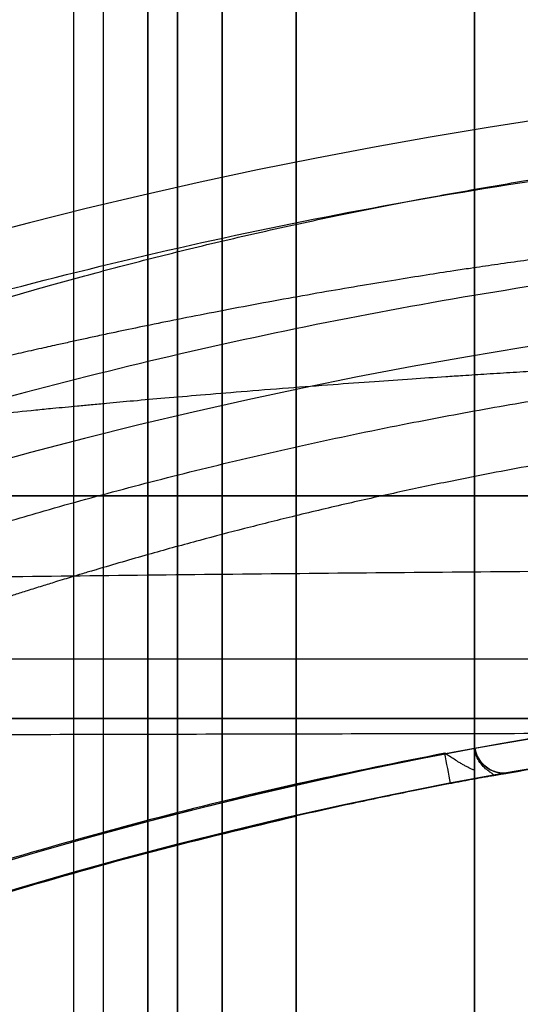
# Model space of a CAD drawing. Units: millimetres. Extents: x -47 to 292, y 5 to 205.
# Drawn here: x 111 to 111, y 87 to 88 of the extents above; entities that cross this region are included whole.
import ezdxf

# ---------------------------------------------------------------- set-up
doc = ezdxf.new("R2010")
doc.units = ezdxf.units.MM
doc.styles.add('SLDTEXTSTYLE0', font='TXT', dxfattribs={"width": 0.75})
doc.dimstyles.new('SLDDIMSTYLE2', dxfattribs={"dimtxt": 1.852083333333333, "dimasz": 1.852083333333333, "dimexe": 0, "dimexo": 0.0625, "dimgap": 0.4630208333333333, "dimtad": 1, "dimdec": 0, "dimlfac": 23, "dimrnd": 1e-09, "dimzin": 12, "dimdsep": 46, "dimtxsty": 'SLDTEXTSTYLE0', "dimblk1": 'CLOSED', "dimblk2": 'CLOSED', "dimsah": 1, "dimcen": 0.09, "dimadec": 0, "dimazin": 3, "dimtfac": 1, "dimtofl": 0, "dimtmove": 0, "dimatfit": 3, "dimldrblk": 'CLOSED', "dimfxl": 0, "dimfrac": 2, "dimtolj": 1, "dimtzin": 12, "dimarcsym": 0})

# ---------------------------------------------------------------- blocks, each defined once
blk = doc.blocks.new('_CLOSED')
at = {"color": 0, "linetype": 'ByBlock', "lineweight": -2}
for p, q in [((-1, 0.166667), (0, 0)), ((-1, 0.166667), (-1, -0.166667)), ((0, 0), (-1, -0.166667)), ((0, 0), (-1, 0))]:
    blk.add_line(p, q, dxfattribs=at)
blk = doc.blocks.new('_D_12')
at = {"color": 7, "linetype": 'Continuous', "lineweight": 18}
for p, q in [((79.32844429433582, 100.6407737397489), (134.6411290922626, 100.6407737397489)), ((133.6411290922626, 100.6407737397489), (133.6411290922626, 65.85816504409671)), ((127.9790242094979, 89.78372903270636), (130.4791744174719, 89.78372903270639)), ((127.9790242094979, 89.78372903270636), (127.9790242094979, 89.40869949161228)), ((130.4791744174719, 89.78372903270639), (130.4791744174719, 89.40869949161231)), ((127.9790242094979, 80.28391531138513), (127.9790242094979, 80.6589448524792)), ((130.4791744174719, 80.28391531138514), (130.4791744174719, 80.65894485247921)), ((127.9790242094979, 80.28391531138513), (130.4791744174719, 80.28391531138514)), ((118.4588790769445, 65.85816504409671), (134.6411290922626, 65.85816504409671))]:
    blk.add_line(p, q, dxfattribs=at)
at = {"color": 7, "linetype": 'Continuous', "lineweight": 18, "xscale": 1.852083333333333, "yscale": 1.852083333333333}
for p, rotation in [((133.6411290922626, 100.6407737397489, 19.01801782408317), 90.0000000000004), ((133.6411290922626, 65.85816504409671, 19.01801782408306), 270.0000000000004)]:
    blk.add_blockref('_CLOSED', p, dxfattribs=dict(at, rotation=rotation))
at = {"color": 7, "linetype": 'Continuous', "lineweight": 18, "char_height": 1.852083333333333, "attachment_point": 1, "rotation": 90.00000000000041, "style": 'SLDTEXTSTYLE0'}
for s, insert in [('800mm', (131.2536681576857, 80.66665574024005)), ('31 1/2"', (128.3123149718338, 81.03397439357327))]:
    blk.add_mtext(s, dxfattribs=dict(at, insert=insert))

msp = doc.modelspace()

# ---------------------------------------------------------------- linework, layer by layer
at = {"color": 7, "linetype": 'Continuous', "lineweight": 25}
for p, q in [((111.2545312508596, 88.19526419577991), (111.2545312508596, 87.52993283084574)), ((111.2023573378161, 86.60083434937731), (111.2023573378161, 88.17777826926564)), ((111.2545312508596, 86.70414848846086), (111.2545312508596, 88.17669016688491)), ((111.2023573378161, 88.17547783230738), (111.2023573378161, 86.8109141012886)), ((111.2023573378161, 88.1359738955476), (111.2023573378161, 87.5165243455856)), ((111.2023573378161, 86.84447348075805), (111.2023573378161, 88.13359245768248)), ((111.1458355986857, 88.09729547887946), (111.1458355986857, 87.09729547887946)), ((111.1675747291204, 87.11903460931424), (111.1675747291204, 88.07555634844468)), ((111.1371399465117, 87.98859972621932), (111.1371399465117, 87.20599123153957)), ((111.1588790769465, 87.98859972621932), (111.1588790769465, 87.20599123153957)), ((111.1806182073813, 87.98859980848812), (111.1806182073813, 87.20599114927077)), ((111.1675747291204, 87.9233824354012), (111.1675747291204, 87.27120852235771)), ((111.1458355986857, 87.90164330496641), (111.1458355986857, 87.29294765279249)), ((111.1675747291204, 87.90164330496641), (111.1675747291204, 87.29294765279249)), ((111.1675747291204, 87.83642591366134), (111.1675747291204, 87.35816504409756)), ((111.1371399465117, 87.81903455237205), (111.1371399465117, 87.37555640538686)), ((111.1588790769465, 87.37555640538686), (111.1588790769465, 87.81903455237205)), ((111.1806182073813, 87.37555635876787), (111.1806182073813, 87.81903459899104)), ((111.1458355986862, 87.81468678322709), (111.1458355986862, 87.37990417453183)), ((111.2711555768166, 87.56251287018883), (111.0659636689541, 87.56251287018883)), ((111.2023573378161, 87.5165243455856), (111.2023573378161, 87.35443913029218))]:
    msp.add_line(p, q, dxfattribs=at)
msp.add_circle((111.4936616856422, 86.24512156583577), 1.304347826087024, dxfattribs=at)
for centre, radius, start, end in [((111.4936616856557, 86.2451215658603), 1.491665147329789, 61.95150288579998, 148.0484971144468), ((111.4936616856415, 86.24512156583576), 1.426448417559101, 61.99266150921787, 148.0073385270112), ((111.4936616856423, 86.24512156583583), 1.313043478260855, 277.6112106175884, 277.3241942415572), ((111.4936616856422, 86.24512156583577), 1.313043478261003, 10.97597405031572, 169.0240259496884), ((111.2632269030335, 87.53778663721641), 0.008695652173916622, 180.0000000007557, 280.1075636107713), ((110.9673319325906, 87.4790395222614), 0.2840579111329777, 9.5211547591168, 11.34898203362451), ((111.4936616856422, 86.24512156583577), 1.304347826087032, 102.9048915036863, 148.5933528360562)]:
    msp.add_arc(centre, radius, start, end, dxfattribs=at)
for points, knots in [([(111.2545312508596, 88.31622555355257), (111.2545312508596, 88.30202980631569), (111.2545312508595, 88.2736383118419), (111.2545312508595, 88.23001150274254), (111.2545312508595, 88.18568959849702), (111.2545312508596, 88.14202429021745), (111.2545312508596, 88.09915881600158), (111.2545312508596, 88.05719296995625), (111.2545312508596, 88.0147735785367), (111.2545312508595, 87.97194209843373), (111.2545312508596, 87.92874092223072), (111.2545312508595, 87.88521259806558), (111.2545312508596, 87.83994003384505), (111.2545312508595, 87.79293668518753), (111.2545312508596, 87.74423119855119), (111.2545312508595, 87.69535020147268), (111.2545312508595, 87.64635213133154), (111.2545312508596, 87.61364769636334), (111.2545312508596, 87.59729547887925)], [0, 0, 0, 0, 0.06513255129258459, 0.1302651025851779, 0.195397653877774, 0.2605302051703675, 0.3196880135475571, 0.3788458219247455, 0.4380036303019369, 0.497161438679125, 0.5563192470563149, 0.6154770554335035, 0.6746348638106924, 0.7397078910485527, 0.804780918286413, 0.8698539455242738, 0.934926972762134, 1, 1, 1, 1]), ([(111.2545312508596, 87.59729547887925), (111.2545312508596, 87.61216113098133), (111.2545312508596, 87.6418924351855), (111.2545312508596, 87.6864453798893), (111.2545312508596, 87.73091034356729), (111.2545312508596, 87.775243448643), (111.2545312508596, 87.81940092884265), (111.2545312508596, 87.86333926149594), (111.2545312508596, 87.90847059347831), (111.2545312508596, 87.95471599226015), (111.2545312508595, 88.00197945442162), (111.2545312508596, 88.04875965106233), (111.2545312508596, 88.09500105668157), (111.2545312508596, 88.14066088392484), (111.2545312508596, 88.18568955654568), (111.2545312508596, 88.23001151338238), (111.2545312508596, 88.27363830835172), (111.2545312508596, 88.30202980453538), (111.2545312508596, 88.3162255526272)], [0, 0, 0, 0, 0.05915780846139935, 0.1183156169227963, 0.1774734253841904, 0.2366312338455875, 0.2957890423069833, 0.3549468507683807, 0.4141046592297751, 0.4791776865602597, 0.5442507138907476, 0.609323741221233, 0.6743967685517204, 0.7394697958822083, 0.8046023469116577, 0.8697348979411063, 0.9348674489705577, 1, 1, 1, 1]), ([(111.047540678702, 87.64336274785926), (111.0477108347098, 87.6435989115407), (111.048050473375, 87.64407030434408), (111.0508136164542, 87.6454901065196), (111.0552240000358, 87.64741373700785), (111.0614022771154, 87.64985913107793), (111.069299216946, 87.6527832627035), (111.0789501967233, 87.6561654292353), (111.0903443386652, 87.6599616230579), (111.1034988311421, 87.66412912970144), (111.1183222212862, 87.66858780325718), (111.1347333530614, 87.67326026201941), (111.1526838268201, 87.67807614859197), (111.1721864736565, 87.68297939050471), (111.1931744825384, 87.68789002657238), (111.2156014261101, 87.69273188988501), (111.2373673100003, 87.69702591726642), (111.2580487190115, 87.70075713981068), (111.2773154197064, 87.70395007956824), (111.2971481478092, 87.70694085363776), (111.3175578868294, 87.70970919374551), (111.3384668804041, 87.71222291758673), (111.3598031199359, 87.71445447472728), (111.3814740165804, 87.71637947768357), (111.4035437362926, 87.717989084246), (111.4259377718562, 87.71926153383687), (111.4485824713239, 87.72017935084044), (111.4713279821998, 87.7207300090028), (111.4940873325528, 87.72090864301596), (111.5167986253689, 87.72071615507724), (111.5394007777884, 87.7201571519282), (111.5619120948919, 87.71923519158405), (111.5842501078198, 87.71795851422793), (111.6063301141234, 87.71634112242417), (111.6280646424373, 87.71440233558684), (111.649442444534, 87.71215750054618), (111.6726519941573, 87.70935682254313), (111.6974391700589, 87.70591885753517), (111.7234599927835, 87.70178749972276), (111.7483474383685, 87.69734676165712), (111.7720123807386, 87.69267182962402), (111.794348416659, 87.68784515243675), (111.8153307368596, 87.68293275155241), (111.8348857250775, 87.67801294606383), (111.8529125821922, 87.6731719700121), (111.869304040014, 87.66849982380266), (111.8840466474193, 87.66406086714646), (111.8971035715671, 87.65992124765728), (111.9084787833104, 87.65612971249338), (111.9181549676806, 87.65273729592465), (111.9260778638548, 87.64980094525521), (111.9322202385369, 87.64736525873803), (111.9365688610682, 87.64546268849811), (111.9392822735868, 87.64406298284611), (111.9396156552146, 87.64359648358247), (111.9397826936568, 87.64336274751602)], [0, 0, 0, 0, 0.02072435791968114, 0.04136670430478854, 0.06200946605322689, 0.0825488149851792, 0.1030201907945589, 0.123506285475501, 0.1442104963129995, 0.1649053203109102, 0.1856769859758597, 0.2064271175902654, 0.2271157095352086, 0.2478289341381874, 0.2687671018647015, 0.2896561668877593, 0.3105848358980842, 0.3263881980047642, 0.3421373167475195, 0.3578709966474288, 0.3736281403105034, 0.3894751209141462, 0.4052508289667461, 0.4209951527676914, 0.4367482046895227, 0.4526985413400297, 0.4685835062287313, 0.4844454542505403, 0.5003269193910295, 0.5161029056987162, 0.5318673250107282, 0.5476619854754977, 0.5635284606043155, 0.5793463428481571, 0.5951415530970448, 0.6109546394311466, 0.6268260281516153, 0.6477704927468714, 0.6687127992824021, 0.6897438999925535, 0.7105772467407769, 0.7313978823597223, 0.752294292570338, 0.773156976079474, 0.7939501859641711, 0.8147610645637653, 0.8353796647920637, 0.855970208414269, 0.8766175995083422, 0.8972574018660587, 0.9178542523923795, 0.9384927192316609, 0.9589630165212905, 0.9794387176038392, 1, 1, 1, 1]), ([(110.2427434868007, 87.02531053913879), (110.2512933186067, 87.03873795712879), (110.2683876475992, 87.06558441514686), (110.2957572232713, 87.10490693526823), (110.324589499238, 87.14376836431421), (110.3550185587574, 87.18202577098505), (110.3871055736941, 87.21972304366717), (110.4200942767822, 87.25593318038761), (110.4539026965566, 87.29066131592941), (110.4884618316366, 87.3239338407548), (110.5243592831336, 87.35630790146702), (110.5615880577334, 87.38771789639199), (110.6009106433751, 87.41872435247453), (110.6423312302055, 87.44913822762412), (110.6859682439757, 87.47883769525993), (110.7308499020984, 87.50708467255143), (110.7769382593776, 87.53382465302883), (110.8242182110532, 87.55900728250428), (110.8716093060177, 87.5820791018833), (110.9190071689435, 87.60310945959031), (110.9662713375258, 87.62215333493619), (111.0142410237734, 87.63958182260951), (111.0628662814374, 87.65536354562954), (111.1130141559479, 87.66973457642014), (111.1646454288186, 87.6825578448498), (111.2177033485386, 87.69367959143749), (111.2710416726877, 87.7028265248503), (111.3245934466641, 87.71000473364482), (111.3782057496656, 87.71519870597703), (111.4307800488265, 87.71836271570409), (111.4822443136508, 87.71964248686321), (111.5324423973371, 87.7191715004184), (111.5823569477257, 87.71700824849404), (111.6319351998453, 87.71318098654122), (111.6819910287659, 87.7076121607677), (111.7324978655593, 87.70023074416838), (111.7832640835954, 87.69098107114914), (111.8332888500438, 87.68004601964542), (111.8825296505489, 87.66748872279267), (111.930783477276, 87.65340191411755), (111.9772147766274, 87.63811775132986), (112.0218249210897, 87.62180315441852), (112.0645207322094, 87.60465235722212), (112.1062258849881, 87.58634729635408), (112.1469848164584, 87.56705822964423), (112.173589310305, 87.55318306419137), (112.1868941372073, 87.54624413591647)], [0, 0, 0, 0, 0.02155555976197878, 0.04309767005372406, 0.0648645882864686, 0.08707743597086821, 0.1092841360496367, 0.131893426061111, 0.1534008604597566, 0.1749091899929277, 0.1968492225932501, 0.2188526815090698, 0.2408611726916191, 0.2646531721936147, 0.2884290082773245, 0.3123298181957697, 0.3364544747003271, 0.360572633581964, 0.3848586526732337, 0.4078193724422516, 0.4307819265485281, 0.453852712796843, 0.476923227088072, 0.5000000752022989, 0.5244849808106076, 0.5489526244633521, 0.5733986794384508, 0.597756265426471, 0.6221072799075392, 0.6463266471503802, 0.6690678588004064, 0.6918107520697151, 0.714296960253416, 0.7367151870478817, 0.759138934471001, 0.7824903662065306, 0.8058263057225844, 0.829006454370715, 0.8518219321994138, 0.8746313218674511, 0.8970684142375129, 0.9180078405654134, 0.9389476221568165, 0.9593685206688095, 0.979680320084131, 0.9999999999999999, 0.9999999999999999, 0.9999999999999999, 0.9999999999999999]), ([(111.9284442943372, 87.63507979979228), (111.9282670431672, 87.6352933952535), (111.927911067394, 87.6357223617278), (111.9250181169851, 87.63685695779988), (111.9212601566136, 87.63806435322473), (111.9175217606994, 87.63916305421807), (111.9145756622409, 87.63999660423998), (111.9112739219879, 87.64090180995262), (111.9076166988772, 87.64187848059333), (111.9036034293507, 87.64292672909087), (111.8992340991825, 87.64404629376207), (111.8929160351269, 87.64563999106522), (111.8839583914672, 87.64784566513138), (111.8744579331893, 87.65009352031404), (111.8670329051195, 87.651803455461), (111.86244356807, 87.65284677602625), (111.8577750828055, 87.65389493533759), (111.8535158210404, 87.65483843743057), (111.8489958497241, 87.6558341594873), (111.8438087561962, 87.65696621360048), (111.8371222154528, 87.65839811829103), (111.8293685980094, 87.66001903081097), (111.8204651444545, 87.66182911363425), (111.8103244479146, 87.66382759806149), (111.7990256384766, 87.66598575007569), (111.7871569313277, 87.66816778933327), (111.7754157319425, 87.67023720124219), (111.7643983664492, 87.67210909537518), (111.7552862288525, 87.67360487897976), (111.7480091083391, 87.6747671798613), (111.7424365197919, 87.67563896769545), (111.7370420252643, 87.67646552647444), (111.7309867304034, 87.6773710579731), (111.7234584665488, 87.67846454200553), (111.714535502471, 87.67971228573539), (111.7049698568001, 87.6809927313982), (111.6954933214853, 87.68220584931099), (111.6861206651582, 87.68335162298517), (111.6768657359726, 87.68443002631332), (111.6677413481865, 87.68544118505078), (111.6540134272952, 87.6868832448617), (111.6355870558508, 87.68863204209535), (111.6123583258451, 87.69050257698498), (111.5891931793381, 87.69203726901699), (111.5658266571526, 87.69324192875564), (111.5421218058572, 87.69411103457291), (111.5181424042868, 87.69463897289697), (111.4945165984357, 87.69482018768407), (111.4712157525778, 87.69466116618449), (111.4481996711036, 87.69417510196348), (111.4250281226793, 87.69336210712596), (111.4061102909939, 87.69243394230672), (111.3914482321214, 87.6915661276292), (111.3810115875729, 87.69088198026628), (111.3705886351215, 87.69013177591245), (111.3601868949078, 87.68931551650306), (111.3498142117703, 87.68843316978246), (111.3394784896381, 87.68748486428757), (111.3275962199453, 87.68631314331138), (111.3140204615684, 87.68486012055632), (111.2986494899141, 87.683070948868), (111.2858217761493, 87.68145738132594), (111.275582941101, 87.68009894096045), (111.267981923987, 87.67905590268981), (111.2605556770659, 87.67800199844393), (111.254043841066, 87.67704947795609), (111.247373390628, 87.6760444791799), (111.2400413007042, 87.67490715438079), (111.2311001813997, 87.67347558408485), (111.221343178247, 87.67186270367836), (111.2108444471411, 87.67006832492015), (111.1996899691901, 87.6680933342363), (111.1881900267387, 87.66597257697326), (111.1770001428866, 87.66383212575329), (111.166682204145, 87.66179863370834), (111.1575246121243, 87.6599384191518), (111.1503276674659, 87.65843598139135), (111.1447728300224, 87.65725312655536), (111.1405947799809, 87.6563516108491), (111.1366361811414, 87.6554876799666), (111.1323573611607, 87.65454618171937), (111.1272930824994, 87.65341848464298), (111.1216426172601, 87.6521393582392), (111.1159404433334, 87.65082526428998), (111.1106261544315, 87.64957907220627), (111.1056842893405, 87.64840079898867), (111.10109923894, 87.64729046048518), (111.0968552371193, 87.64624796797581), (111.090292575156, 87.64461616127281), (111.0821405632463, 87.64254153327177), (111.0735801454621, 87.6402551232703), (111.0669574766129, 87.63835761883774), (111.0623007082769, 87.63685876848925), (111.0594114526195, 87.6357224545481), (111.0590559943087, 87.6352933647432), (111.0588790769459, 87.63507979979228)], [0, 0, 0, 0, 0.02061818723055038, 0.04140776696698554, 0.06237243536593411, 0.07141319228638678, 0.08048706250446006, 0.08959432162744527, 0.09873524224224119, 0.1079100939352117, 0.1171191433125654, 0.1263626540212045, 0.1449916410000734, 0.1646012487926593, 0.1709679772271762, 0.1774317777523607, 0.1839926867895712, 0.1900652961862985, 0.1943391560943855, 0.2015174001793919, 0.2096745916837826, 0.2188107323125515, 0.2289258155872389, 0.2400198289421737, 0.2520927549708713, 0.2646105112257643, 0.2761077861888069, 0.2865845613364852, 0.2960408239795502, 0.3014625199712967, 0.306480987603011, 0.3110962324495887, 0.3158820529828757, 0.3225031145902219, 0.3307792556004795, 0.3388660197038363, 0.3467634994014391, 0.3544717940736472, 0.3619910106670678, 0.3693212644691271, 0.376462679983941, 0.3947375686323693, 0.4125228425866104, 0.4298211664591266, 0.4470769251598964, 0.464633484539051, 0.4821663150997218, 0.49967903845743, 0.5162872612837982, 0.5331078755627965, 0.5501441469119784, 0.567399218417113, 0.5752191970162132, 0.5830841711642917, 0.5909944026703199, 0.5989501488745144, 0.6069516627249132, 0.6149991928531283, 0.623092983649353, 0.6349893896604675, 0.6474653308687742, 0.660521316719217, 0.6668779603138646, 0.6733636787037127, 0.6799785121425624, 0.6861319399774133, 0.6904671962659562, 0.6976956159043222, 0.7058537218292711, 0.7149415199681171, 0.7249590079704005, 0.735906177367314, 0.7477830148859554, 0.75994806855696, 0.7712382120322593, 0.7816534378669094, 0.7911937438573737, 0.7967427984131861, 0.8019461565075051, 0.8068038249795122, 0.8118582996587584, 0.8186495650760722, 0.8271228540889415, 0.8353843952453607, 0.8434342643157497, 0.8512725433008753, 0.8588993211182722, 0.8663146943858893, 0.8735187683196803, 0.8950954635902919, 0.9164689174768706, 0.937642540302277, 0.9586198399091566, 0.9794044236003603, 1, 1, 1, 1]), ([(112.1716654090851, 87.5198672050374), (112.1578446990826, 87.52705339606351), (112.1302119766043, 87.54142125576573), (112.0877640082878, 87.56132536252721), (112.0443041114259, 87.58012302112088), (111.9997887808883, 87.59762777712943), (111.9541448182724, 87.61384691100201), (111.9084665725134, 87.62836572373133), (111.8628209008089, 87.64122883221164), (111.8172532560701, 87.65249237622402), (111.7709928490575, 87.66234073372546), (111.7240776717267, 87.6707219381875), (111.6755872998933, 87.67773760094906), (111.6256106037437, 87.68322578159129), (111.5741069058039, 87.68702557895034), (111.5222603969288, 87.68898749033917), (111.47012978811, 87.6890840638625), (111.4177523582554, 87.68728011402777), (111.3663139765164, 87.68363549308062), (111.3158689931769, 87.67826001690953), (111.2665092495453, 87.67126884311934), (111.2173420276362, 87.66256571121406), (111.1684248620126, 87.6521485372963), (111.1189073634176, 87.63979309919245), (111.0688896820448, 87.62540255677527), (111.0184948060331, 87.60887448479002), (110.9688274116917, 87.59053786558451), (110.919941121735, 87.57043057566958), (110.8719727399311, 87.54861406326518), (110.8258754787256, 87.52558663924887), (110.7816390484969, 87.50150683344289), (110.7393302915325, 87.47656375078128), (110.6980879487732, 87.45032637929894), (110.6579428479796, 87.42284437659853), (110.6182428852117, 87.3936538336572), (110.5790453156966, 87.36270755924184), (110.5405394152302, 87.3300518093324), (110.5034841719696, 87.29633075767961), (110.4678847429275, 87.26161856472928), (110.4338676269136, 87.22609262665085), (110.401979037843, 87.19044292613346), (110.3721362954338, 87.15481009812837), (110.3443234933565, 87.11940401715557), (110.3179132114782, 87.08350360261493), (110.2927846458265, 87.04723125839874), (110.2770095117056, 87.02246655824314), (110.2691204176675, 87.01008181102925)], [0, 0, 0, 0, 0.02155904369519123, 0.04310452004424729, 0.06487439395590687, 0.0870895284826189, 0.1092983891184193, 0.1319091911629421, 0.1534176954097917, 0.1749269736809268, 0.1968672810014923, 0.2188708217483175, 0.2408792624446, 0.2646705306139357, 0.2884455268767657, 0.3123452159767707, 0.3364683962042805, 0.3605849489878037, 0.3848691054369657, 0.4078279318749517, 0.4307884596741504, 0.4538571630201322, 0.4769255239360934, 0.5000000750545461, 0.524482772758361, 0.5489481005009562, 0.5733918661020533, 0.5977474750125801, 0.622096381521753, 0.6463140283580219, 0.6690538187750723, 0.6917951597072383, 0.7142805319502714, 0.736697996247419, 0.759120844596605, 0.7824724411444836, 0.8058084369208692, 0.8289889273062001, 0.8518055711269633, 0.8746160030900155, 0.8970549303870596, 0.9179964819187333, 0.9389382670724697, 0.9593621465642065, 0.9796771396804688, 1, 1, 1, 1]), ([(111.0455496726791, 87.57899622402113), (111.0502929923615, 87.5807117573424), (111.059794267185, 87.58414811724337), (111.0754658497966, 87.58951386101275), (111.0921039595798, 87.5949594759459), (111.1097635496502, 87.60044968528325), (111.1299875653097, 87.60640274179546), (111.1530777101241, 87.61275985933642), (111.1792167959528, 87.61938303114547), (111.2065931609884, 87.62570633641866), (111.233220590974, 87.63124876710442), (111.2587832702072, 87.6360321556069), (111.2830694874989, 87.64011818176604), (111.307995526559, 87.6438346588336), (111.3335118630615, 87.64714309109226), (111.3594539416953, 87.64999689052176), (111.3856991878902, 87.65236615395571), (111.4122208311286, 87.65423565335175), (111.4390202599447, 87.65559135780143), (111.4660405839099, 87.65641671219126), (111.493173503805, 87.6566997215203), (111.5203141453466, 87.65643635462771), (111.5473655921928, 87.6556292748422), (111.5742115157268, 87.6542896489258), (111.6007945302381, 87.6524330076593), (111.6270966097436, 87.65007435736598), (111.6530832578412, 87.64723033459134), (111.678634642349, 87.64393127232947), (111.7035982870173, 87.64022223661959), (111.7279246581426, 87.63614157088331), (111.7535780550425, 87.6313533170116), (111.7803390762978, 87.62579342764326), (111.8078027807274, 87.61945681680068), (111.833945672761, 87.61283855663643), (111.8570103859371, 87.60649517384115), (111.8772484120913, 87.60054410065554), (111.8949674880697, 87.59504012219048), (111.911682478939, 87.589572924092), (111.9274445674982, 87.58417834375057), (111.9370023266373, 87.58072178717963), (111.9417736982963, 87.57899622412448)], [0, 0, 0, 0, 0.02495637616241751, 0.04998975493799153, 0.07498079169257843, 0.09984498029132499, 0.1247755696706465, 0.1561320422100199, 0.1875024058073917, 0.2186780828582225, 0.2498112515303066, 0.2747654211761596, 0.2996556704692086, 0.3246795362331506, 0.3497795146026498, 0.3748411472360538, 0.3997435797558954, 0.4245896600029283, 0.4495339305736056, 0.4745387584991368, 0.499543612216445, 0.5245686613675975, 0.5495907019285772, 0.5745717636802883, 0.5994742028432679, 0.6244304900089844, 0.6495131390972915, 0.6746315677409541, 0.6996779227402696, 0.7245946957753302, 0.7495731259215882, 0.780884349597812, 0.8122349091927196, 0.8435023065965563, 0.8747522884649391, 0.8997278168386474, 0.9246343956985236, 0.9497199294307292, 0.9748994612402713, 1, 1, 1, 1]), ([(111.9284442943372, 87.62773026151943), (111.928336197583, 87.62774686667272), (111.9281162060916, 87.62778066040194), (111.9262912239341, 87.62804312585736), (111.9232365246457, 87.62845868988555), (111.9187267381144, 87.62904415815869), (111.9126786579254, 87.62979483947721), (111.9049737391686, 87.63071197778503), (111.8978062712827, 87.63153249724775), (111.8922011508314, 87.63215842407182), (111.8888354575942, 87.63252940807719), (111.885237496246, 87.63292046429532), (111.8813976348773, 87.6333315769942), (111.8773062781995, 87.63376275158832), (111.8730395427179, 87.63420510021189), (111.8686031271253, 87.63465759389145), (111.8640032998594, 87.63511922082965), (111.8592903871334, 87.63558464560872), (111.854963385915, 87.63600497292389), (111.8499674562635, 87.63648543279406), (111.8437804245292, 87.63707151397892), (111.8353968288705, 87.63784414148225), (111.8255283671898, 87.63872423292041), (111.8140403002804, 87.63971137527268), (111.8016607839681, 87.64073548051626), (111.7891470945466, 87.64172854858622), (111.7773839705441, 87.64262359533323), (111.7663436201215, 87.64343368193497), (111.7572115915377, 87.64408150661754), (111.7499193081249, 87.64458529475652), (111.7443364944674, 87.6449633918342), (111.7389230352353, 87.64532287480242), (111.732804430184, 87.64571993874621), (111.7228063407695, 87.64635199982702), (111.7090471413818, 87.64718116150416), (111.6923372022385, 87.64812155289769), (111.6760857409924, 87.64897316667606), (111.6627430659143, 87.64962099159064), (111.6522317582012, 87.65009931409243), (111.6443947865968, 87.6504400371673), (111.6365737314104, 87.65076441439165), (111.6287728804739, 87.65107242738502), (111.6209964406516, 87.6513640803792), (111.6132483750024, 87.65163937473727), (111.6011349333903, 87.65204588892908), (111.5847064111093, 87.65253723926287), (111.56276660535, 87.65307318511901), (111.5400208028903, 87.6534896625239), (111.5166017601965, 87.65375560162303), (111.4938613697972, 87.65384668001808), (111.4713349234049, 87.65375884520437), (111.4485517542954, 87.6535066075167), (111.425126477378, 87.6530881637113), (111.4011446556019, 87.65250350571266), (111.3767056336386, 87.65175259542944), (111.3519244355253, 87.65083551931922), (111.3329963269185, 87.65001498237052), (111.3198103592004, 87.64938905561685), (111.3122868622198, 87.64901807141757), (111.3046413421293, 87.64862701524903), (111.2968817588124, 87.64821590253379), (111.2890167225601, 87.64778472794336), (111.281212117193, 87.64734237931961), (111.2734779735517, 87.64688988564257), (111.2658237161649, 87.64642825870759), (111.2583376179025, 87.64596283392443), (111.251763607912, 87.64554250656738), (111.2444420169954, 87.64506204661244), (111.2357682393598, 87.64447596533357), (111.2247275422636, 87.64370333777958), (111.2126076170075, 87.64282324636798), (111.1995445109175, 87.64183610411956), (111.1866071357937, 87.64081199901241), (111.1745776837785, 87.63981893107106), (111.164096564216, 87.6389238844045), (111.1549248334325, 87.63811379783559), (111.1478108512001, 87.63746597314804), (111.1423997096311, 87.63696218497556), (111.1383976288114, 87.63658408784553), (111.1346398791519, 87.6362246048144), (111.13052580257, 87.63582754082631), (111.1240638884756, 87.6351954797284), (111.1158109125562, 87.63436631806074), (111.1067786738987, 87.63342592665744), (111.0988695803075, 87.63257431291358), (111.0930319931749, 87.63192649026388), (111.0887974483989, 87.63144817216251), (111.0858154068462, 87.63110745541496), (111.0830100709495, 87.63078308377577), (111.0803783405879, 87.63047507597565), (111.0779170620405, 87.63018342659674), (111.0756230306351, 87.62990813861346), (111.0722787427787, 87.62950161307016), (111.0683411745806, 87.6290104275566), (111.0642026072265, 87.62847377873571), (111.0611531734988, 87.62806024287374), (111.0592253523802, 87.62778347123766), (111.0589931316922, 87.62774778751266), (111.0588790769459, 87.62773026151943)], [0, 0, 0, 0, 0.01614193227674752, 0.03285101187438378, 0.05012802499534505, 0.06797368107002771, 0.08638862209612166, 0.1053734306033654, 0.1249286364777523, 0.1308110837432939, 0.1368460614398994, 0.1430335793887055, 0.149373646668522, 0.1558662716847338, 0.1625114622303264, 0.1689166851573755, 0.1754575486778744, 0.182134058105634, 0.1883556299306873, 0.1927529079845166, 0.2016142800307398, 0.2117695044391546, 0.2232185439266577, 0.2359613545404095, 0.2499978861576659, 0.2625661692687568, 0.2741075839506895, 0.2846221018309452, 0.2941096976822352, 0.2995478034900584, 0.3045801360479909, 0.3092066944387734, 0.3140308360875805, 0.3207839079508266, 0.3353674514395549, 0.3492754053685267, 0.3625078264981784, 0.3750647840063715, 0.3812595823710271, 0.3873982311798123, 0.3934807457074943, 0.3995071416574146, 0.405477435177462, 0.4113916428767965, 0.4172497818433609, 0.4330692780290917, 0.4484653846704842, 0.4662419299732959, 0.4834198529954123, 0.5000000002639091, 0.5161418752204293, 0.5328509165805863, 0.5501279105568927, 0.5679735665861727, 0.5863885266696256, 0.6053733733382037, 0.6249286364772778, 0.6308110838299937, 0.6368460615934187, 0.6430335795886931, 0.6493736468946262, 0.655866271916602, 0.6625114624476063, 0.6689166853422577, 0.6754575488122664, 0.6821340581714417, 0.6883556302863553, 0.6927529097804843, 0.7016142835939317, 0.7117695087380503, 0.7232185479298141, 0.7359613572164557, 0.7499978864753253, 0.7625661679026502, 0.7741075815270045, 0.7846220989759128, 0.7941096950221156, 0.7995478012730353, 0.8045801345215284, 0.8092066938503372, 0.814030836362851, 0.8207839080533151, 0.8353674512995125, 0.8492754051835669, 0.8625078264659422, 0.8750647843245165, 0.8812594646039918, 0.8873980064044313, 0.8934804250008181, 0.8995067360966336, 0.9054769558398253, 0.9113911008395212, 0.9172491881835513, 0.9330685995444983, 0.9484647050984678, 0.9662413582561008, 0.9834195077352447, 1, 1, 1, 1]), ([(111.9213597023656, 87.56251287018358), (111.9197993554083, 87.56310215867362), (111.9165914352357, 87.56431367796158), (111.9114660058192, 87.56621378512864), (111.9059214817578, 87.56823640417502), (111.8999218188676, 87.57038435877303), (111.8934481646416, 87.57265688477662), (111.8870367590035, 87.57486130163247), (111.8813848052526, 87.5767686369597), (111.8765197628018, 87.57838533857698), (111.8718385579837, 87.57991917876758), (111.8664182872218, 87.58166752013975), (111.8604908792642, 87.58354555682436), (111.8545829265486, 87.5853793436568), (111.8494539168932, 87.58694376888639), (111.8454309197757, 87.5881538528934), (111.8423379346457, 87.58907397451743), (111.8398112182621, 87.58981832824065), (111.8374710257922, 87.59050239859467), (111.8351487226095, 87.59117589448223), (111.8328449888721, 87.59183885928059), (111.8305604807634, 87.59249128185073), (111.8282958438637, 87.59313316428346), (111.8260517000401, 87.59376450912897), (111.8201550818623, 87.59541119008522), (111.8124569323361, 87.59750711126718), (111.8029997514799, 87.59999144945876), (111.7952728042884, 87.60196916723582), (111.7848057584451, 87.60457028723862), (111.7714947715416, 87.60773263879891), (111.7558247789999, 87.61123712223237), (111.7390856208494, 87.61475452271094), (111.7211637793588, 87.61824815517114), (111.7019515480876, 87.62167752145488), (111.682364343276, 87.62485782243526), (111.6623502274484, 87.62777268318679), (111.6418574129714, 87.63040845706757), (111.6197125671222, 87.63288503353705), (111.5958197354025, 87.63510124973887), (111.5701131474316, 87.63694751383818), (111.5444006262011, 87.63826426468077), (111.5187554279306, 87.63905118185984), (111.4931942019032, 87.63930885096347), (111.4676481311845, 87.63903192863246), (111.442047982868, 87.6382279369996), (111.4163809504214, 87.63689588805623), (111.3907198706807, 87.6350361289321), (111.3654731965456, 87.63267853272853), (111.3405835452314, 87.62983676634394), (111.316330222788, 87.62657935426671), (111.2925874162497, 87.622910761817), (111.2692977559758, 87.61885235103327), (111.2490771246261, 87.61493294606885), (111.2314589849852, 87.61122637099604), (111.2163064516642, 87.6078402653737), (111.2014495750971, 87.60432070364413), (111.1872839705312, 87.60077561770764), (111.1735108629728, 87.59715363684968), (111.1593303272566, 87.59325088335162), (111.1493638867201, 87.59037263390229), (111.1436158151738, 87.58866653729253), (111.1422442925332, 87.58825756695494), (111.140622612563, 87.5877716922262), (111.1387542915922, 87.5872088719491), (111.1366434293266, 87.58656911723074), (111.1342947273067, 87.58585242331121), (111.1313381887349, 87.5849433910413), (111.1277185740768, 87.58381914961971), (111.1237428523662, 87.58256780460461), (111.1199745129057, 87.58136616323313), (111.1158425311778, 87.58003449766953), (111.1113761328791, 87.5785750765362), (111.1066883289933, 87.57701860007361), (111.1019604000281, 87.57542715651714), (111.0947224876846, 87.57295697765804), (111.0854040868556, 87.56968888617675), (111.0750579245047, 87.56593595038994), (111.0688980243391, 87.56361736233978), (111.0659636689174, 87.5625128701836)], [0, 0, 0, 0, 0.008783469346926257, 0.01805795074757806, 0.02782350337968087, 0.03808017749462112, 0.04882801602737886, 0.0600670558550858, 0.06908633778735623, 0.07546295128417008, 0.08256162812604699, 0.09038236592759114, 0.09969406798287282, 0.1085495474997295, 0.1157730271436945, 0.1213644880238259, 0.1253239157196818, 0.1285455868607712, 0.1317235991767201, 0.1348579530590807, 0.1379486489163162, 0.140995687174792, 0.1439990682797869, 0.1469587926966215, 0.1498748609118428, 0.1672039826420765, 0.1767004576598743, 0.1855859236095156, 0.1959412499901461, 0.2150329616407371, 0.233241379876209, 0.2505673361708594, 0.272022101630679, 0.2928023953922711, 0.3129107493586215, 0.3342616911084138, 0.3551847654053426, 0.3756841107997888, 0.4010928431008906, 0.4262656965431709, 0.4512123759628341, 0.4759428524987387, 0.500467361034352, 0.5249506182641398, 0.5496416577773463, 0.5745506529750312, 0.5996875125935844, 0.6250618783937432, 0.6496921598532697, 0.6749337044469274, 0.6997563249142216, 0.7244222659301975, 0.7500586832388967, 0.7668303978779102, 0.7844319479138172, 0.8028640882103927, 0.8199535722236511, 0.8364812263840689, 0.8548813410591418, 0.8751540112378285, 0.8766912604449892, 0.8785829142168686, 0.8808289723758357, 0.8834294346767737, 0.8863843008183312, 0.8896935704481519, 0.8933572431655827, 0.8989734523798469, 0.9052596972429833, 0.9106785962298993, 0.9156077449918743, 0.923715538231837, 0.930933351891533, 0.9372611827713185, 0.9459232080462445, 0.9655762521780903, 0.9836017616612373, 1, 1, 1, 1]), ([(111.0762703664357, 87.61033895714012), (111.08735290628, 87.61033895714012), (111.1093665820186, 87.61033895714013), (111.1424966432498, 87.61033895714013), (111.1754116848598, 87.61033895714012), (111.2081357232973, 87.61033895714013), (111.2406624449302, 87.61033895714013), (111.273490389226, 87.61033895714013), (111.3110403373857, 87.61033895714013), (111.3533816431163, 87.61033895714013), (111.400053991677, 87.61033895714013), (111.4465833150286, 87.61033895714013), (111.4907578365971, 87.61033895714012), (111.5326453105354, 87.61033895714013), (111.5723379446856, 87.61033895714013), (111.6121278481509, 87.61033895714013), (111.6520148530119, 87.61033895714012), (111.691644523136, 87.61033895714013), (111.7331800510209, 87.61033895714012), (111.7765201655346, 87.61033895714013), (111.8216344772576, 87.61033895714012), (111.8665665765887, 87.61033895714013), (111.8961257987288, 87.61033895714012), (111.9110529902428, 87.61033895714012)], [0, 0, 0, 0, 0.04129599035098817, 0.08202781615686561, 0.1222189448185014, 0.1618938032040793, 0.2010777837055575, 0.2397972444865124, 0.2798649370977574, 0.3352941912914314, 0.3902726034712305, 0.4448919376650011, 0.4992457765942329, 0.5456494654621844, 0.5922261298825885, 0.6390342014989865, 0.6861312506666312, 0.7335737957510954, 0.7801541340077403, 0.8349174936895618, 0.8899452259828441, 0.9444231420909842, 1, 1, 1, 1]), ([(111.9110529899893, 87.61033895714012), (111.9108526093816, 87.61033895714012), (111.9104515531503, 87.61033895714013), (111.9072535920142, 87.61033895714012), (111.9022281110316, 87.61033895714012), (111.8952501454409, 87.61033895714012), (111.8864329463669, 87.61033895714013), (111.875842176464, 87.61033895714012), (111.863556299688, 87.61033895714013), (111.8496264276653, 87.61033895714012), (111.8341537954141, 87.61033895714013), (111.8172982697038, 87.61033895714012), (111.7991725290915, 87.61033895714013), (111.7798809236011, 87.61033895714012), (111.7595197401427, 87.61033895714012), (111.7381654504202, 87.61033895714013), (111.7159207644554, 87.61033895714013), (111.6929328669186, 87.61033895714012), (111.6693247299627, 87.61033895714012), (111.6451881182296, 87.61033895714012), (111.6206071343563, 87.61033895714013), (111.5956539910633, 87.61033895714012), (111.570398408829, 87.61033895714013), (111.5449410439404, 87.61033895714012), (111.5193737295454, 87.61033895714013), (111.4919446995473, 87.61033895714012), (111.4628174016673, 87.61033895714013), (111.4321127544135, 87.61033895714012), (111.4016738083545, 87.61033895714013), (111.3716375420154, 87.61033895714012), (111.3437160349775, 87.61033895714012), (111.3179867062273, 87.61033895714013), (111.2943778859518, 87.61033895714012), (111.2713908223144, 87.61033895714012), (111.2491471120588, 87.61033895714013), (111.2277920439319, 87.61033895714012), (111.2074320721101, 87.61033895714012), (111.1881418643375, 87.61033895714012), (111.1700151012857, 87.61033895714013), (111.1531611320475, 87.61033895714012), (111.1376902707112, 87.61033895714012), (111.1237589977143, 87.61033895714013), (111.1114756442547, 87.61033895714012), (111.1008849313925, 87.61033895714012), (111.0920676302586, 87.61033895714013), (111.0856697866542, 87.61033895714013), (111.0812414738856, 87.61033895714013), (111.0783889829825, 87.61033895714012), (111.0766023802793, 87.61033895714013), (111.0763809931364, 87.61033895714012), (111.0762703812937, 87.61033895714012)], [0, 0, 0, 0, 0.02145124192359553, 0.04293406603864381, 0.06439573333383586, 0.08579461445822775, 0.1071876944549631, 0.1285036446272675, 0.1496094220312136, 0.1707672151483582, 0.1920795021368358, 0.213082592712276, 0.2340315373613631, 0.2550207980015834, 0.2756628429165408, 0.2963538627354411, 0.3171800859536849, 0.3376568591060976, 0.3581214641726123, 0.3786522736877057, 0.3988498222434404, 0.4191048719592259, 0.4394881257741443, 0.4595922486111436, 0.479741617692764, 0.5000001294109268, 0.5243108241811533, 0.548460017489119, 0.5727685439461755, 0.597117617236037, 0.6213406152064879, 0.641887404049026, 0.662352009115539, 0.6828128050505581, 0.7036552414848001, 0.7243462613037026, 0.744972096744575, 0.7659777502516985, 0.7869266949007827, 0.8079133943647063, 0.8292422773871571, 0.8504000705043069, 0.8714892560284925, 0.8928218134840096, 0.9142149657586354, 0.9355971674743522, 0.9518335474992058, 0.9679462609082284, 0.9839849636209007, 0.9999999999999999, 0.9999999999999999, 0.9999999999999999, 0.9999999999999999]), ([(111.2545312508596, 87.59729547887925), (111.2545312508596, 87.58233805153178), (111.2545312508595, 87.55242319683684), (111.2545312508595, 87.50759574674284), (111.2545312508595, 87.46285791575401), (111.2545312508595, 87.41825440148858), (111.2545312508595, 87.37382976736875), (111.2545312508595, 87.32962839809738), (111.2545312508595, 87.28569445531319), (111.2545312508595, 87.24207183346876), (111.2545312508596, 87.19880411597549), (111.2545312508595, 87.15593453165977), (111.2545312508596, 87.1135059115716), (111.2545312508595, 87.07156064619691), (111.2545312508596, 87.03014064308722), (111.2545312508595, 86.98928728505699), (111.2545312508596, 86.94904138858669), (111.2545312508596, 86.90944316398111), (111.2545312508595, 86.87053217169425), (111.2545312508595, 86.83234729586985), (111.2545312508596, 86.79492665673176), (111.2545312508595, 86.75830775447393), (111.2545312508595, 86.7219598991601), (111.2545312508596, 86.6859696047341), (111.2545312508595, 86.65041990923581), (111.2545312508596, 86.6159303623063), (111.2545312508595, 86.58243430906617), (111.2545312508596, 86.56105038412622), (111.2545312508596, 86.55035842165624)], [0, 0, 0, 0, 0.03811319187294034, 0.07622638374588472, 0.1143395756188299, 0.1524527674917746, 0.1905659593647195, 0.2286791512376637, 0.2667923431106087, 0.3049055349835541, 0.3430187268564983, 0.3811319187294426, 0.4192451106023874, 0.4573583024753331, 0.4954714943482776, 0.5335846862212223, 0.5716978780941674, 0.6098110699671115, 0.6479242618400557, 0.6860374537130014, 0.7241506455859446, 0.7622638374588908, 0.8003770293318352, 0.8403016234654678, 0.8802262175991032, 0.9201508117327377, 0.9600754058663715, 1, 1, 1, 1]), ([(111.9071851723141, 87.58609521219198), (111.8919354919681, 87.58629117525619), (111.8616372346446, 87.58668051714476), (111.8159172401829, 87.58719789341913), (111.7703350195632, 87.58766373695784), (111.7245214839642, 87.58807208196868), (111.6785225777911, 87.58840818006675), (111.6322810957969, 87.5886745853104), (111.5859677065295, 87.58886808877809), (111.5395051066787, 87.58898316228263), (111.4927004978171, 87.58902324689564), (111.4456564206437, 87.5889798330189), (111.3985573097292, 87.5888590698918), (111.3516957717732, 87.58865784110212), (111.3052525785725, 87.58838503098471), (111.2595062648558, 87.58804460620343), (111.2143817781225, 87.58763822330789), (111.1696698960162, 87.58717874506793), (111.1248221342372, 87.58666971697649), (111.0950975998106, 87.58628754629571), (111.0801381986597, 87.58609521209662)], [0, 0, 0, 0, 0.05698207874368039, 0.1132127130169792, 0.168839885235262, 0.2240188751418239, 0.2798153475027333, 0.3350434267746951, 0.3901976913127831, 0.4455657879349342, 0.5008603499393837, 0.556998709427901, 0.6132234681699136, 0.6689674134461225, 0.7247499379975869, 0.7801891314654757, 0.8343369349089635, 0.8889249845155331, 0.9440995209334636, 1, 1, 1, 1]), ([(111.2647529611965, 87.52922594137945), (111.2773064997286, 87.53135424904667), (111.3024162832334, 87.53561132322692), (111.3402967754614, 87.54059537006876), (111.3783941659028, 87.5445588137897), (111.416694979502, 87.54738472968117), (111.4551614010674, 87.54909013534754), (111.4935366499622, 87.54965732584016), (111.5317893707716, 87.54909676360961), (111.5698898038351, 87.54742387639331), (111.6079252040054, 87.5446404615958), (111.6460346638641, 87.5407280447044), (111.6841905069815, 87.53567442603554), (111.7223558359083, 87.52944187589276), (111.7603392051615, 87.52216319225288), (111.785454595125, 87.51636412353105), (111.7980095117291, 87.51346523068923)], [0, 0, 0, 0, 0.07109370418587836, 0.1422027355948189, 0.2132964816417816, 0.2849478048847252, 0.3566147704038835, 0.4282661030325853, 0.4992191809962722, 0.5702026392143574, 0.6411860774542603, 0.7121391281632702, 0.7840885160276615, 0.8560697049286795, 0.9280507746818193, 0.9999999999999999, 0.9999999999999999, 0.9999999999999999, 0.9999999999999999]), ([(111.280028808677, 87.54512156583577), (111.2723309081829, 87.54512156583577), (111.2569406014192, 87.54512156583577), (111.2345918149949, 87.54512156583577), (111.2127507934719, 87.54512156583577), (111.1915531201901, 87.54512156583577), (111.1710484043311, 87.54512156583577), (111.1514141546522, 87.54512156583577), (111.1327139311656, 87.54512156583577), (111.1151100511952, 87.54512156583577), (111.0986674045047, 87.54512156583577), (111.0834909554866, 87.54512156583577), (111.0696405683213, 87.54512156583577), (111.0571943881453, 87.54512156583577), (111.0461951238932, 87.54512156583577), (111.036660189185, 87.54512156583577), (111.0286546226827, 87.54512156583577), (111.0221425212875, 87.54512156583577), (111.0171370936435, 87.54512156583577), (111.0136281224586, 87.54512156583577), (111.0114535438428, 87.54512156583577), (111.0111865648089, 87.54512156583577), (111.0110529900035, 87.54512156583577)], [0, 0, 0, 0, 0.04835047719507336, 0.09666644519103726, 0.1457401847126241, 0.1954640909212797, 0.2452538477561164, 0.2959898841561225, 0.3467136377129987, 0.3977533617600992, 0.4489643898052905, 0.5002443389582862, 0.5514703398058727, 0.6026818501325705, 0.6536945935436117, 0.7043656472523011, 0.755105310130461, 0.8047916419207565, 0.8544675714014968, 0.9034833475471565, 0.9517108408262694, 0.9999999999999999, 0.9999999999999999, 0.9999999999999999, 0.9999999999999999]), ([(111.0701939969024, 87.54512156583577), (111.0843842988851, 87.54512156583577), (111.1125194216691, 87.54512156583577), (111.1549021116785, 87.54512156583577), (111.1969411660681, 87.54512156583577), (111.2386500523558, 87.54512156583577), (111.266492478081, 87.54512156583577), (111.2803078940603, 87.54512156583577)], [0, 0, 0, 0, 0.2067562488702178, 0.4099357755336762, 0.6097321774080736, 0.8063490456752436, 0.9999999999999999, 0.9999999999999999, 0.9999999999999999, 0.9999999999999999]), ([(111.2795904942987, 87.54068005486963), (111.2653937720239, 87.54065502524111), (111.2368893085614, 87.54060477025142), (111.1943183384163, 87.5405119150198), (111.1516492646837, 87.54041416893055), (111.1087964756261, 87.54031119854113), (111.0803901102259, 87.54023319977539), (111.0660789853572, 87.54019390400273)], [0, 0, 0, 0, 0.1958680195357396, 0.3932677344990508, 0.5927462895900083, 0.7948256096553882, 1, 1, 1, 1]), ([(111.2647529611965, 87.52922594137945), (111.2641247402939, 87.52915477599856), (111.2628604947029, 87.52901156121753), (111.2609658303283, 87.52933847516472), (111.2591810604625, 87.53001121520201), (111.2576013349775, 87.53106697589114), (111.2562836825824, 87.53243753315846), (111.2553079480425, 87.5340772525738), (111.2546518302184, 87.53588580698235), (111.2545712706272, 87.53715575988319), (111.2545312508596, 87.5377866372164)], [0, 0, 0, 0, 0.1245541782558714, 0.2506555736423792, 0.3759555578416645, 0.4997636773537831, 0.6234832874285405, 0.7490962464680918, 0.8753579831045252, 1, 1, 1, 1]), ([(111.2545312508596, 87.52993283082597), (111.2545312508595, 87.53066266107038), (111.2545312508595, 87.53221260354748), (111.2545312508595, 87.53496303888662), (111.2545312508596, 87.53686132422878), (111.2545312508596, 87.5377866372164)], [0, 0, 0, 0, 0.3132476033739351, 0.6652447881453218, 1, 1, 1, 1]), ([(111.2458355986857, 87.53493768724768), (111.2322340362074, 87.53221099842362), (111.2050597200172, 87.52676339603414), (111.1646782596985, 87.51698488448537), (111.1246610941696, 87.50601767990351), (111.084990022104, 87.49385882538793), (111.0588909341196, 87.48471203500316), (111.0458355986857, 87.48013661011899)], [0, 0, 0, 0, 0.2004482026849377, 0.4004718463954229, 0.6002711124572002, 0.8000468555587283, 0.9999999999999999, 0.9999999999999999, 0.9999999999999999, 0.9999999999999999]), ([(111.2545312508596, 87.52993283084574), (111.2542543412543, 87.53004843304491), (111.2536848678756, 87.53028617263097), (111.2528254076539, 87.53069483068796), (111.2519324701497, 87.53115260118234), (111.251007928636, 87.53166376964185), (111.2498881707122, 87.5323190896584), (111.2481661779582, 87.53342580477654), (111.2467596164445, 87.53433826277448), (111.2458355986857, 87.53493768724768)], [0, 0, 0, 0, 0.08955436938594594, 0.1841713986677695, 0.2839680957806396, 0.3890441665533987, 0.499485019105495, 0.6711948063149948, 1, 1, 1, 1]), ([(111.259645334341, 87.52830495052459), (111.2598767922761, 87.52836153111377), (111.2603162838859, 87.52846896616116), (111.2600049081683, 87.52877475543457), (111.2590884275139, 87.52935389120255), (111.2577822513862, 87.53032880042737), (111.2564135422018, 87.5317457785848), (111.2552628212105, 87.53355651913692), (111.2547243305089, 87.53504955661113), (111.2545547497899, 87.53586930857277), (111.2545341945905, 87.53596867225701)], [0, 0, 0, 0, 0.1624044896705144, 0.3083731416546368, 0.4445839507089293, 0.5776445156858356, 0.711643325625007, 0.8470417505581957, 0.9814596415581046, 1, 1, 1, 1]), ([(111.2596453285014, 87.52830494945962), (111.2592092490187, 87.52822528743111), (111.2583365568728, 87.52806586597386), (111.2570061410692, 87.52782107755321), (111.2555307688546, 87.52754806245079), (111.2540049073731, 87.52726379886786), (111.2524208806163, 87.52696673330558), (111.2507980475596, 87.52666023658419), (111.249144557824, 87.52634591851802), (111.2480318727035, 87.52613249900612), (111.2474768310498, 87.52602603877163)], [0, 0, 0, 0, 0.1247309979004804, 0.2496145003913226, 0.374446876223645, 0.5000459944203504, 0.6250767306794117, 0.7499533219225359, 0.8752690054364378, 1, 1, 1, 1]), ([(111.2596453265427, 87.5283049491024), (111.2596492568851, 87.52830566587336), (111.2604488435955, 87.52845148536524), (111.2619030960679, 87.5287151219673), (111.2634963810663, 87.5290015380538), (111.2645503231928, 87.52918984722933), (111.264685371294, 87.52921390217632), (111.2647529611965, 87.52922594137945)], [0, 0, 0, 0, 0.001222856685841741, 0.2487772975738452, 0.4992201488189742, 0.7493658853900169, 1, 1, 1, 1]), ([(111.2474768310494, 87.52602603877159), (111.2435288242752, 87.525255984321), (111.2338963383797, 87.523377178367), (111.2129515508667, 87.51899255588988), (111.1847135667749, 87.51251330390642), (111.1510507955717, 87.50382796436394), (111.1178693915994, 87.49432193992808), (111.0851919831585, 87.48401120099628), (111.0603055666519, 87.47546537282469), (111.0462411777537, 87.47032633890349), (111.0428302884599, 87.46908002269957)], [0, 0, 0, 0, 0.05674710616586702, 0.1384535870892073, 0.3018774322697396, 0.4654174712829856, 0.6288413012706715, 0.7887500870079994, 0.9487677657558214, 1, 1, 1, 1]), ([(111.0371399465117, 87.4669690003051), (111.0506212630996, 87.47186176272703), (111.0775990764507, 87.48165279689866), (111.1187206988506, 87.49463144364695), (111.1602753612979, 87.50646161123248), (111.1883247831488, 87.51316885039273), (111.2023573378161, 87.5165243455856)], [0, 0, 0, 0, 0.2492981883667054, 0.498877090431164, 0.7492984111774741, 1, 1, 1, 1])]:
    msp.add_open_spline(points, degree=3, knots=knots, dxfattribs=at)
msp.add_open_spline([(111.2545312508596, 87.5377866372164), (111.2545312508596, 87.54770150696511), (111.2545312508596, 87.56753124646252), (111.2545312508596, 87.58737406807369), (111.2545312508596, 87.59729547887925)], degree=3, dxfattribs=at)

# ---------------------------------------------------------------- dimensions: what is measured, and where the dimension line sits
at = {"color": 7, "linetype": 'Continuous', "lineweight": 18}
dim = msp.add_linear_dim(base=(130.6997759064108, 65.85816504409671), p1=(78.32844429433581, 100.6407737397489), p2=(117.4588790769445, 65.85816504409671), angle=90.0000000000002, dimstyle='SLDDIMSTYLE2', dxfattribs=at)
dim.commit()
dim.dimension.update_dxf_attribs({"geometry": '_D_12', "text_midpoint": (130.6997759064108, 85.03382217204589), "dimtype": 160})

doc.saveas('drawing.dxf')
